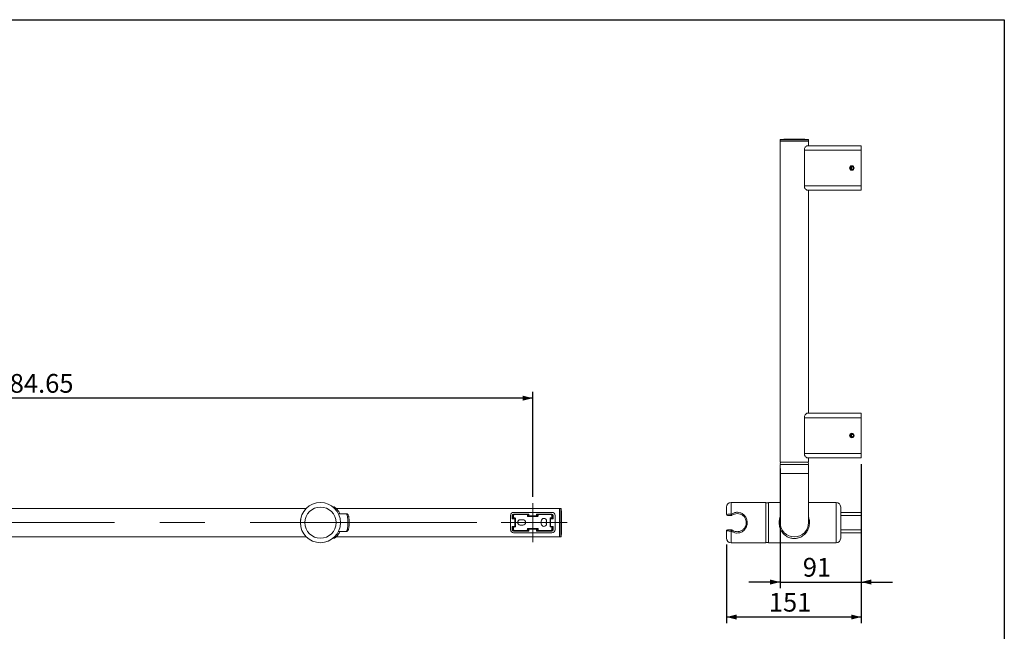
# Model space of a CAD drawing. Units: millimetres. Extents: x 10 to 287, y 9 to 199.
# Drawn here: x 129 to 287, y 101 to 199 of the extents above; entities that cross this region are included whole.
import ezdxf

# ---------------------------------------------------------------- set-up
doc = ezdxf.new("R2010")
doc.units = ezdxf.units.MM
doc.linetypes.add('CENTERX2', pattern=[20.32, 12.7, -2.54, 2.54, -2.54])
doc.layers.add('FORMAT', color=7, linetype='Continuous')
doc.layers.add('默认', color=7, linetype='Continuous')
doc.styles.add('SLDTEXTSTYLE0', font='TXT', dxfattribs={"width": 0.75})
doc.dimstyles.new('SLDDIMSTYLE0', dxfattribs={"dimtxt": 3, "dimasz": 1.6, "dimexe": 0, "dimexo": 0.0625, "dimgap": 0.75, "dimtad": 1, "dimlfac": 7, "dimrnd": 1e-09, "dimzin": 12, "dimdsep": 46, "dimtxsty": 'SLDTEXTSTYLE0', "dimsah": 1, "dimcen": 0.09, "dimadec": 0, "dimazin": 3, "dimtfac": 1, "dimtmove": 0, "dimatfit": 0, "dimfxl": 0, "dimfrac": 2, "dimtolj": 1, "dimtzin": 12, "dimarcsym": 0})
doc.dimstyles.new('SLDDIMSTYLE1', dxfattribs={"dimtxt": 3, "dimasz": 1.6, "dimexe": 0, "dimexo": 0.0625, "dimgap": 0.75, "dimtad": 1, "dimlfac": 7, "dimrnd": 1e-09, "dimzin": 12, "dimdsep": 46, "dimtxsty": 'SLDTEXTSTYLE0', "dimsah": 1, "dimcen": 0.09, "dimadec": 0, "dimazin": 3, "dimtfac": 1, "dimtofl": 0, "dimtmove": 0, "dimatfit": 3, "dimfxl": 0, "dimfrac": 2, "dimtolj": 1, "dimtzin": 12, "dimarcsym": 0})

# ---------------------------------------------------------------- blocks, each defined once
blk = doc.blocks.new('*D7')
at = {"layer": '默认'}
for p, q in [((211.57, 122.72), (211.57, 139.51)), ((211.57, 138.51), (42.34, 138.51))]:
    blk.add_line(p, q, dxfattribs=at)
for points in [[(42.34, 138.51), (43.94, 138.11), (43.94, 138.91)], [(211.57, 138.51), (209.97, 138.91), (209.97, 138.11)]]:
    blk.add_solid(points, dxfattribs=at)
at = {"layer": '默认', "insert": (123.22, 142.38, 0.14), "char_height": 3, "attachment_point": 1, "style": 'SLDTEXTSTYLE0'}
blk.add_mtext('1184.65', dxfattribs=at)
blk = doc.blocks.new('*D9')
at = {"layer": '默认'}
for p, q in [((264.2, 127.95), (264.2, 108.06)), ((251.2, 127.24), (251.2, 108.06)), ((251.2, 109.06), (246.2, 109.06)), ((251.2, 109.06), (264.2, 109.06)), ((264.2, 109.06), (269.2, 109.06))]:
    blk.add_line(p, q, dxfattribs=at)
for points in [[(251.2, 109.06), (249.6, 109.46), (249.6, 108.66)], [(264.2, 109.06), (265.8, 108.66), (265.8, 109.46)]]:
    blk.add_solid(points, dxfattribs=at)
at = {"layer": '默认', "insert": (254.84, 112.92, 85.32), "char_height": 3, "attachment_point": 1, "style": 'SLDTEXTSTYLE0'}
blk.add_mtext('91', dxfattribs=at)
blk = doc.blocks.new('*D10')
at = {"layer": '默认'}
for p, q in [((264.2, 115.93), (264.2, 102.45)), ((242.63, 115.07), (242.63, 102.45)), ((264.2, 103.45), (242.63, 103.45))]:
    blk.add_line(p, q, dxfattribs=at)
for points in [[(242.63, 103.45), (244.23, 103.05), (244.23, 103.85)], [(264.2, 103.45), (262.6, 103.85), (262.6, 103.05)]]:
    blk.add_solid(points, dxfattribs=at)
at = {"layer": '默认', "insert": (249.4, 107.32, 85.32), "char_height": 3, "attachment_point": 1, "style": 'SLDTEXTSTYLE0'}
blk.add_mtext('151', dxfattribs=at)

msp = doc.modelspace()

# ---------------------------------------------------------------- linework, layer by layer
at = {"color": 7, "linetype": 'Continuous', "lineweight": 15}
for p, q in [((251.202, 179.8842), (251.1982, 179.6665)), ((255.7696, 179.6665), (255.7658, 179.8842)), ((251.1982, 179.6665), (251.1982, 128.2379)), ((251.1982, 179.6665), (255.7696, 179.6665)), ((251.1982, 179.6665), (251.8676, 179.6665)), ((251.8676, 179.6665), (255.7696, 179.6665)), ((255.1162, 178.2379), (255.1162, 178.4816)), ((255.5725, 178.9522), (264.1982, 178.9522)), ((255.7696, 178.9522), (255.7696, 179.6665)), ((264.1982, 178.9522), (264.1982, 178.2379)), ((264.1982, 178.2379), (255.1162, 178.2379)), ((255.1162, 178.2379), (255.1162, 172.5236)), ((264.1982, 172.5236), (264.1982, 178.2379)), ((262.6171, 175.5981), (262.4924, 175.3871)), ((262.4924, 175.3871), (262.6065, 175.1697)), ((262.6218, 175.3871), (262.4924, 175.3871)), ((262.6065, 175.1697), (262.8455, 175.1634)), ((262.7359, 175.1697), (262.6065, 175.1697)), ((262.8561, 175.5918), (262.6171, 175.5981)), ((262.6842, 175.4926), (262.6218, 175.3871)), ((262.6218, 175.3871), (262.6789, 175.2784)), ((262.6789, 175.2784), (262.7359, 175.1697)), ((262.7446, 175.5948), (262.6842, 175.4926)), ((262.7359, 175.1697), (262.8475, 175.1668)), ((262.8455, 175.1634), (262.9702, 175.3744)), ((262.9702, 175.3744), (262.8561, 175.5918)), ((255.1162, 172.5236), (264.1982, 172.5236)), ((255.1162, 172.2799), (255.1162, 172.5236)), ((264.1982, 172.5236), (264.1982, 171.8093)), ((264.1982, 171.8093), (255.5725, 171.8093)), ((255.7696, 136.095), (255.7696, 171.8093)), ((255.5725, 136.095), (264.1982, 136.095)), ((264.1982, 136.095), (264.1982, 135.3808)), ((255.1162, 135.3808), (255.1162, 135.6245)), ((264.1982, 135.3808), (255.1162, 135.3808)), ((255.1162, 135.3808), (255.1162, 129.6665)), ((264.1982, 129.6665), (264.1982, 135.3808)), ((262.6171, 132.741), (262.4924, 132.53)), ((262.4924, 132.53), (262.6065, 132.3126)), ((262.6218, 132.53), (262.4924, 132.53)), ((262.8561, 132.7347), (262.6171, 132.741)), ((262.6842, 132.6355), (262.6218, 132.53)), ((262.6218, 132.53), (262.6789, 132.4213)), ((262.7446, 132.7376), (262.6842, 132.6355)), ((262.9702, 132.5173), (262.8561, 132.7347)), ((262.6065, 132.3126), (262.8455, 132.3062)), ((262.7359, 132.3126), (262.6065, 132.3126)), ((262.6789, 132.4213), (262.7359, 132.3126)), ((262.7359, 132.3126), (262.8475, 132.3096)), ((262.8455, 132.3062), (262.9702, 132.5173)), ((255.1162, 129.6665), (264.1982, 129.6665)), ((255.1162, 129.4228), (255.1162, 129.6665)), ((264.1982, 129.6665), (264.1982, 128.9522)), ((255.7696, 128.2379), (251.1982, 128.2379)), ((251.1982, 127.8593), (251.1982, 126.4308)), ((251.1982, 127.8593), (255.7696, 127.8593)), ((264.1982, 128.9522), (255.5725, 128.9522)), ((255.7696, 128.2379), (255.7696, 128.9522)), ((255.7696, 126.4308), (255.7696, 127.8593)), ((251.1982, 126.4308), (251.1982, 118.5736)), ((255.7696, 118.5736), (255.7696, 126.4308)), ((248.9124, 121.7879), (243.341, 121.7879)), ((248.9124, 115.3593), (248.9124, 121.7879)), ((249.341, 121.7593), (248.9124, 121.7593)), ((251.1982, 121.7879), (249.341, 121.7879)), ((249.341, 115.3593), (249.341, 121.7879)), ((260.1982, 121.7879), (255.7696, 121.7879)), ((175.2891, 120.8593), (52.0018, 120.8593)), ((215.859, 120.8593), (180.053, 120.8593)), ((181.6719, 120.0022), (180.4295, 120.0022)), ((208.5018, 120.2165), (214.6447, 120.2165)), ((210.9232, 119.9308), (208.5018, 119.9308)), ((208.5018, 119.8634), (208.5018, 119.9308)), ((210.8559, 119.8634), (210.9232, 119.9308)), ((214.6447, 119.9308), (212.2233, 119.9308)), ((212.2233, 119.9308), (212.2906, 119.8634)), ((214.6447, 119.8634), (214.6447, 119.9308)), ((216.0767, 120.8555), (215.859, 120.8593)), ((215.859, 118.5736), (215.859, 120.8593)), ((215.859, 120.8593), (215.859, 116.2879)), ((242.6267, 119.8593), (242.6267, 121.0736)), ((243.341, 119.9191), (243.4007, 119.9191)), ((243.341, 119.7165), (243.341, 119.9191)), ((243.4007, 119.7165), (243.4007, 119.9191)), ((260.9124, 116.0736), (260.9124, 121.0736)), ((260.9124, 120.2165), (264.1982, 120.2165)), ((264.1982, 120.2165), (264.1982, 119.7165)), ((208.0018, 117.4308), (208.0018, 119.7165)), ((208.2875, 119.7165), (208.2875, 119.2236)), ((208.3549, 119.7165), (208.2875, 119.7165)), ((208.2875, 119.2236), (208.3549, 119.2909)), ((208.3977, 119.2481), (208.3304, 119.1808)), ((208.6733, 119.1808), (208.3304, 119.1808)), ((208.3549, 119.2909), (208.3549, 119.7165)), ((208.4263, 119.7165), (208.3549, 119.7165)), ((208.7406, 119.2481), (208.3977, 119.2481)), ((208.4263, 119.7165), (208.4263, 119.3195)), ((208.5018, 119.792), (208.5018, 119.8634)), ((208.5018, 119.6808), (208.5018, 119.395)), ((208.7161, 119.3236), (208.5733, 119.3236)), ((208.6733, 119.1808), (208.7406, 119.2481)), ((210.6447, 119.895), (208.7161, 119.895)), ((208.7834, 119.2052), (208.7161, 119.1379)), ((208.7161, 119.1379), (208.7161, 118.0093)), ((208.7406, 119.3195), (208.7406, 119.2481)), ((208.7875, 117.9665), (208.7875, 119.2522)), ((210.0018, 119.0379), (209.5733, 119.0379)), ((210.7161, 119.645), (210.7161, 119.8236)), ((212.359, 119.5736), (210.7875, 119.5736)), ((210.8274, 119.6206), (210.8274, 119.792)), ((210.8274, 119.6206), (210.8988, 119.6206)), ((210.9661, 119.8879), (210.8988, 119.8206)), ((210.8988, 119.8206), (210.8988, 119.6206)), ((210.8988, 119.6206), (210.9661, 119.6879)), ((211.009, 119.645), (210.9416, 119.5777)), ((210.9416, 119.5777), (212.2049, 119.5777)), ((210.9661, 119.6879), (210.9661, 119.8879)), ((212.1375, 119.645), (211.009, 119.645)), ((212.2049, 119.5777), (212.1375, 119.645)), ((212.1804, 119.6879), (212.1804, 119.8879)), ((212.2477, 119.8206), (212.1804, 119.8879)), ((212.1804, 119.6879), (212.2477, 119.6206)), ((212.2477, 119.6206), (212.2477, 119.8206)), ((212.3192, 119.6206), (212.2477, 119.6206)), ((212.3192, 119.792), (212.3192, 119.6206)), ((212.4304, 119.8236), (212.4304, 119.645)), ((214.4304, 119.895), (212.5018, 119.895)), ((212.9304, 118.8236), (212.9304, 118.395)), ((213.7875, 118.395), (213.7875, 118.8236)), ((214.359, 119.2522), (214.359, 117.9665)), ((214.419, 119.0022), (214.359, 119.0022)), ((214.4304, 119.1379), (214.3631, 119.2052)), ((214.4059, 119.3195), (214.4059, 119.2481)), ((214.4059, 119.2481), (214.4732, 119.1808)), ((214.7488, 119.2481), (214.4059, 119.2481)), ((214.5732, 119.3236), (214.4304, 119.3236)), ((214.4304, 119.1379), (214.4304, 118.0093)), ((214.4732, 119.1808), (214.8161, 119.1808)), ((214.6447, 119.792), (214.6447, 119.8634)), ((214.6447, 119.395), (214.6447, 119.6808)), ((214.7202, 119.7165), (214.7916, 119.7165)), ((214.7202, 119.3195), (214.7202, 119.7165)), ((214.8161, 119.1808), (214.7488, 119.2481)), ((214.7916, 119.7165), (214.859, 119.7165)), ((214.7916, 119.7165), (214.7916, 119.2909)), ((214.7916, 119.2909), (214.859, 119.2236)), ((214.859, 119.2236), (214.859, 119.7165)), ((215.1447, 117.4308), (215.1447, 119.7165)), ((215.859, 116.2879), (215.859, 118.5736)), ((243.4007, 119.7165), (243.341, 119.7165)), ((264.1982, 117.4308), (264.1982, 119.7165)), ((180.4283, 117.145), (181.6719, 117.145)), ((208.2875, 117.9236), (208.2875, 117.4308)), ((208.3549, 117.8563), (208.2875, 117.9236)), ((208.3549, 117.4308), (208.2875, 117.4308)), ((208.6733, 117.9665), (208.3304, 117.9665)), ((208.3304, 117.9665), (208.3977, 117.8991)), ((208.3549, 117.4308), (208.3549, 117.8563)), ((208.3549, 117.4308), (208.4263, 117.4308)), ((208.4263, 117.8277), (208.4263, 117.4308)), ((208.5018, 117.8236), (208.5018, 117.5379)), ((208.5018, 117.2838), (208.5018, 117.3552)), ((208.5018, 117.2838), (208.5018, 117.2165)), ((210.8559, 117.2838), (208.5018, 117.2838)), ((208.5018, 117.2165), (210.9232, 117.2165)), ((208.5018, 116.9308), (214.6447, 116.9308)), ((208.5733, 117.895), (208.7161, 117.895)), ((208.7161, 117.3236), (210.6447, 117.3236)), ((209.5733, 118.1808), (210.0018, 118.1808)), ((210.7161, 117.395), (210.7161, 117.5736)), ((210.7875, 117.645), (212.359, 117.645)), ((210.8988, 117.5267), (210.8274, 117.5267)), ((210.8274, 117.3552), (210.8274, 117.5267)), ((210.9232, 117.2165), (210.8559, 117.2838)), ((210.9661, 117.4593), (210.8988, 117.5267)), ((210.8988, 117.5267), (210.8988, 117.3267)), ((210.8988, 117.3267), (210.9661, 117.2593)), ((210.9416, 117.5695), (210.9416, 117.6409)), ((210.9416, 117.6409), (212.2049, 117.6409)), ((210.9416, 117.5695), (211.009, 117.5022)), ((212.2049, 117.5695), (210.9416, 117.5695)), ((210.9661, 117.4593), (210.9661, 117.2593)), ((212.1375, 117.5022), (211.009, 117.5022)), ((212.1375, 117.5022), (212.2049, 117.5695)), ((212.2477, 117.5267), (212.1804, 117.4593)), ((212.1804, 117.4593), (212.1804, 117.2593)), ((212.1804, 117.2593), (212.2477, 117.3267)), ((212.2049, 117.5695), (212.2049, 117.6409)), ((212.2906, 117.2838), (212.2233, 117.2165)), ((212.2233, 117.2165), (214.6447, 117.2165)), ((212.2477, 117.3267), (212.2477, 117.5267)), ((212.2477, 117.5267), (212.3192, 117.5267)), ((214.6447, 117.2838), (212.2906, 117.2838)), ((212.3192, 117.5267), (212.3192, 117.3552)), ((212.4304, 117.5736), (212.4304, 117.395)), ((212.5018, 117.3236), (214.4304, 117.3236)), ((214.359, 118.145), (214.419, 118.145)), ((214.4304, 117.895), (214.5732, 117.895)), ((214.4732, 117.9665), (214.8161, 117.9665)), ((214.6447, 117.5379), (214.6447, 117.8236)), ((214.6447, 117.2838), (214.6447, 117.3552)), ((214.6447, 117.2838), (214.6447, 117.2165)), ((214.7202, 117.4308), (214.7202, 117.8277)), ((214.7916, 117.4308), (214.7202, 117.4308)), ((214.7488, 117.8991), (214.8161, 117.9665)), ((214.859, 117.9236), (214.7916, 117.8563)), ((214.7916, 117.8563), (214.7916, 117.4308)), ((214.7916, 117.4308), (214.859, 117.4308)), ((214.859, 117.4308), (214.859, 117.9236)), ((242.6267, 116.0736), (242.6267, 117.2879)), ((243.341, 117.4308), (243.341, 117.2281)), ((243.341, 117.4308), (243.4007, 117.4308)), ((243.4007, 117.2281), (243.341, 117.2281)), ((243.4007, 117.4308), (243.4007, 117.2281)), ((264.1982, 116.9308), (260.9124, 116.9308)), ((264.1982, 117.4308), (264.1982, 116.9308)), ((52.0018, 116.2879), (175.2891, 116.2879)), ((180.0593, 116.2879), (215.859, 116.2879)), ((215.859, 116.2879), (216.0767, 116.2917)), ((243.341, 115.3593), (248.9124, 115.3593)), ((248.9124, 115.3879), (249.341, 115.3879)), ((249.341, 115.3593), (260.1982, 115.3593))]:
    msp.add_line(p, q, dxfattribs=at)
at = {"color": 8, "linetype": 'Continuous', "lineweight": 15}
for p, q in [((251.8703, 179.8842), (251.202, 179.8842)), ((251.2712, 179.9543), (255.6966, 179.9543)), ((255.7658, 179.8842), (251.8703, 179.8842)), ((251.1982, 126.4308), (255.7696, 126.4308)), ((243.341, 121.7879), (243.341, 119.9191)), ((260.1982, 115.3593), (260.1982, 121.7879)), ((216.0767, 116.2917), (216.0767, 120.8555)), ((216.1468, 120.7863), (216.1468, 117.009)), ((208.4263, 119.3195), (208.74, 119.3195)), ((208.5018, 119.8634), (208.6041, 119.8634)), ((208.533, 119.792), (208.5018, 119.792)), ((208.7834, 117.9426), (208.7834, 119.2052)), ((208.7875, 119.2052), (208.7834, 119.2052)), ((210.704, 119.8634), (210.8559, 119.8634)), ((210.8274, 119.792), (210.7161, 119.792)), ((210.9416, 119.5736), (210.9416, 119.5777)), ((212.2049, 119.5736), (212.2049, 119.5777)), ((212.2906, 119.8634), (212.4425, 119.8634)), ((212.4304, 119.792), (212.3192, 119.792)), ((214.3631, 119.2052), (214.359, 119.2052)), ((214.3631, 119.2052), (214.3631, 119.0022)), ((214.4065, 119.3195), (214.7202, 119.3195)), ((214.5424, 119.8634), (214.6447, 119.8634)), ((214.6447, 119.792), (214.6135, 119.792)), ((264.1982, 119.7165), (260.9124, 119.7165)), ((208.3977, 117.8991), (208.74, 117.8991)), ((208.5019, 117.8277), (208.4263, 117.8277)), ((208.5018, 117.3552), (208.6041, 117.3552)), ((208.7404, 117.8993), (208.6733, 117.9665)), ((208.7161, 118.0093), (208.7833, 117.9422)), ((210.704, 117.3552), (210.8274, 117.3552)), ((212.3192, 117.3552), (212.4425, 117.3552)), ((214.3631, 118.145), (214.3631, 117.9426)), ((214.3632, 117.9422), (214.4304, 118.0093)), ((214.4732, 117.9665), (214.4061, 117.8993)), ((214.4065, 117.8991), (214.7488, 117.8991)), ((214.5424, 117.3552), (214.6447, 117.3552)), ((214.7202, 117.8277), (214.6446, 117.8277)), ((216.1468, 117.009), (216.1468, 116.3609)), ((243.341, 117.2281), (243.341, 115.3593)), ((260.9124, 117.4308), (264.1982, 117.4308))]:
    msp.add_line(p, q, dxfattribs=at)
at = {"color": 7, "linetype": 'Continuous', "lineweight": 15, "flags": 128}
for points in [[(263.0417, 175.3725), (263.0211, 175.4961), (262.9564, 175.6022), (262.8574, 175.6745), (262.7393, 175.7021), (262.6199, 175.6808), (262.5175, 175.6138), (262.4476, 175.5113), (262.4209, 175.389), (262.4415, 175.2654), (262.5062, 175.1594), (262.6052, 175.087), (262.7234, 175.0594), (262.8427, 175.0807), (262.9452, 175.1477), (263.015, 175.2502), (263.0417, 175.3725)], [(263.0417, 132.5154), (263.0211, 132.639), (262.9564, 132.745), (262.8574, 132.8173), (262.7393, 132.8449), (262.6199, 132.8236), (262.5175, 132.7566), (262.4476, 132.6542), (262.4209, 132.5318), (262.4415, 132.4083), (262.5062, 132.3022), (262.6052, 132.2299), (262.7234, 132.2023), (262.8427, 132.2236), (262.9452, 132.2906), (263.015, 132.393), (263.0417, 132.5154)], [(208.4263, 119.3195), (208.4124, 119.314), (208.3991, 119.3086), (208.3868, 119.3037), (208.376, 119.2994), (208.3671, 119.2958), (208.3605, 119.2932), (208.3563, 119.2915), (208.3549, 119.2909)], [(208.4263, 119.3195), (208.4208, 119.3057), (208.4154, 119.2923), (208.4105, 119.28), (208.4062, 119.2692), (208.4026, 119.2603), (208.4, 119.2537), (208.3983, 119.2496), (208.3977, 119.2481)], [(210.8274, 119.792), (210.8329, 119.8059), (210.8382, 119.8192), (210.8432, 119.8315), (210.8475, 119.8423), (210.851, 119.8512), (210.8537, 119.8578), (210.8553, 119.862), (210.8559, 119.8634)], [(210.8274, 119.792), (210.8412, 119.7976), (210.8545, 119.8029), (210.8668, 119.8078), (210.8776, 119.8121), (210.8865, 119.8157), (210.8932, 119.8183), (210.8973, 119.82), (210.8988, 119.8206)], [(212.3192, 119.792), (212.3053, 119.7976), (212.292, 119.8029), (212.2797, 119.8078), (212.2689, 119.8121), (212.26, 119.8157), (212.2533, 119.8183), (212.2492, 119.82), (212.2477, 119.8206)], [(212.3192, 119.792), (212.3136, 119.8059), (212.3083, 119.8192), (212.3033, 119.8315), (212.299, 119.8423), (212.2955, 119.8512), (212.2928, 119.8578), (212.2912, 119.862), (212.2906, 119.8634)], [(214.7202, 119.3195), (214.7341, 119.314), (214.7474, 119.3086), (214.7597, 119.3037), (214.7705, 119.2994), (214.7794, 119.2958), (214.786, 119.2932), (214.7902, 119.2915), (214.7916, 119.2909)], [(214.7202, 119.3195), (214.7258, 119.3057), (214.7311, 119.2923), (214.736, 119.28), (214.7403, 119.2692), (214.7439, 119.2603), (214.7465, 119.2537), (214.7482, 119.2496), (214.7488, 119.2481)], [(208.3549, 117.8563), (208.3563, 117.8557), (208.3605, 117.854), (208.3671, 117.8514), (208.376, 117.8478), (208.3868, 117.8435), (208.3991, 117.8386), (208.4124, 117.8333), (208.4263, 117.8277)], [(210.8988, 117.3267), (210.8973, 117.3272), (210.8932, 117.3289), (210.8865, 117.3316), (210.8776, 117.3351), (210.8668, 117.3394), (210.8545, 117.3444), (210.8412, 117.3497), (210.8274, 117.3552)], [(212.2477, 117.3267), (212.2492, 117.3272), (212.2533, 117.3289), (212.26, 117.3316), (212.2689, 117.3351), (212.2797, 117.3394), (212.292, 117.3444), (212.3053, 117.3497), (212.3192, 117.3552)], [(214.7916, 117.8563), (214.7902, 117.8557), (214.786, 117.854), (214.7794, 117.8514), (214.7705, 117.8478), (214.7597, 117.8435), (214.7474, 117.8386), (214.7341, 117.8333), (214.7202, 117.8277)]]:
    msp.add_lwpolyline(points, dxfattribs=at)
at = {"color": 7, "linetype": 'Continuous', "lineweight": 15}
for radius in [3.2143, 2.5]:
    msp.add_circle((177.549, 118.5736), radius, dxfattribs=at)
for centre, radius, start, end in [((251.2734, 179.8829), 0.0714, 91.775189, 179), ((253.4839, 108.56), 71.4286, 88.224811, 91.775189), ((255.6944, 179.8829), 0.0714, 1, 88.224811), ((262.8744, 175.3807), 0.2207, 149.538273, 207.62627), ((262.8625, 175.3729), 0.2065, 207.222983, 265.849917), ((262.8631, 175.3882), 0.2071, 99.44837, 149.728693), ((262.8744, 132.5236), 0.2207, 149.53829, 207.626253), ((262.8631, 132.5311), 0.2071, 99.449445, 149.727618), ((262.8625, 132.5157), 0.2065, 207.222983, 265.849917), ((251.4017, 128.0486), 0.1893, 90, 270), ((255.566, 128.0486), 0.1893, 270, 90), ((243.341, 121.0736), 0.7143, 90, 180), ((260.1982, 121.0736), 0.7143, 0, 90), ((208.5018, 119.7165), 0.5, 90, 180), ((208.5018, 119.7165), 0.2143, 90, 180), ((214.6447, 119.7165), 0.5, 0, 90), ((214.6447, 119.7165), 0.2143, 0, 90), ((216.0754, 120.7841), 0.0714, 1.775189, 89), ((144.7525, 118.5736), 71.4286, 358.224811, 1.775189), ((243.2582, 119.7426), 0.2269, 0.353347, 51.07544), ((208.5018, 119.7165), 0.147, 90, 180), ((208.3977, 119.2909), 0.0429, 180.007297, 269.981318), ((208.5018, 119.7165), 0.0755, 90, 180), ((208.7161, 119.6808), 0.2143, 90, 180), ((208.5733, 119.395), 0.0714, 180, 270), ((208.7161, 119.2522), 0.0714, 0, 90), ((209.5733, 118.6093), 0.4286, 90, 270), ((210.0018, 118.6093), 0.4286, 270, 90), ((210.6447, 119.8236), 0.0714, 0, 90), ((210.7875, 119.645), 0.0714, 180, 270), ((210.8559, 119.8206), 0.0428, 359.984422, 90.004193), ((212.2906, 119.8206), 0.0428, 89.995807, 180.015578), ((212.359, 119.645), 0.0714, 270, 0), ((212.5018, 119.8236), 0.0714, 90, 180), ((213.359, 118.8236), 0.4286, 0, 180), ((213.359, 118.395), 0.4286, 180, 0), ((214.4304, 119.2522), 0.0714, 90, 180), ((214.4304, 119.6808), 0.2143, 0, 90), ((214.5733, 119.395), 0.0714, 270, 0), ((214.6447, 119.7165), 0.147, 0, 90), ((214.6447, 119.7165), 0.0755, 0, 90), ((214.7488, 119.291), 0.0429, 270.028159, 359.983227), ((242.7696, 119.8593), 0.1429, 180, 270), ((243.4007, 119.8593), 0.1429, 270, 306.179178), ((253.4839, 118.5736), 2.2857, 180, 0), ((208.5018, 117.4308), 0.5, 180, 270), ((208.5018, 117.4308), 0.2143, 180, 270), ((208.3977, 117.8563), 0.0429, 90.023158, 179.988227), ((208.5018, 117.4308), 0.147, 180, 270), ((197.6531, 113.5591), 11.5881, 21.614752, 21.995132), ((208.5018, 117.4308), 0.0755, 180, 270), ((208.5733, 117.8236), 0.0714, 90, 180), ((208.7161, 117.5379), 0.2143, 180, 270), ((208.7161, 117.9665), 0.0714, 270, 0), ((210.6447, 117.395), 0.0714, 270, 0), ((210.7875, 117.5736), 0.0714, 90, 180), ((212.2245, 117.8728), 1.4899, 200.326775, 203.285466), ((210.8559, 117.3266), 0.0428, 269.991327, 0.020058), ((212.2906, 117.3266), 0.0428, 179.979942, 270.008673), ((210.922, 117.8728), 1.4899, 336.714535, 339.673225), ((212.359, 117.5736), 0.0714, 0, 90), ((212.5018, 117.395), 0.0714, 180, 270), ((214.4304, 117.9665), 0.0714, 180, 270), ((214.4304, 117.5379), 0.2143, 270, 0), ((214.5733, 117.8236), 0.0714, 0, 90), ((214.6447, 117.4308), 0.5, 270, 0), ((214.6447, 117.4308), 0.2143, 270, 0), ((214.6447, 117.4308), 0.147, 270, 0), ((214.6447, 117.4308), 0.0755, 270, 0), ((225.4934, 113.5591), 11.5881, 158.004868, 158.385248), ((214.7488, 117.8563), 0.0429, 0.021254, 89.967361), ((242.7696, 117.2879), 0.1429, 90, 180), ((243.4007, 117.2879), 0.1429, 53.820822, 90), ((243.2582, 117.4046), 0.2269, 308.924074, 359.646595), ((216.0754, 116.3631), 0.0714, 271, 358.224811), ((243.341, 116.0736), 0.7143, 180, 270), ((260.1982, 116.0736), 0.7143, 270, 0)]:
    msp.add_arc(centre, radius, start, end, dxfattribs=at)
for centre in [(262.6982, 175.3808), (262.6982, 132.5236)]:
    msp.add_ellipse(centre, major_axis=(-0.3697, 0), ratio=0.96592583, dxfattribs=at)
for centre, major_axis, ratio, start_param, end_param in [((210.9233, 119.8879), (-0.0303, -0.0303), 0.99992385, 2.35623257, 3.92695274), ((212.2233, 119.8879), (0.0303, -0.0303), 0.99992385, 2.35623257, 3.92695274), ((208.3304, 119.2236), (0.0303, 0.0303), 0.99992385, 2.35623257, 3.92695274), ((208.6733, 119.1379), (-0.0303, -0.0303), 0.99992385, 2.35623257, 3.92695274), ((208.7406, 119.2052), (0.0303, 0.0303), 0.99967011, 5.49782522, 7.06854539), ((210.9416, 119.6206), (0.0303, 0.0303), 0.99967011, 2.35623257, 3.92695274), ((211.009, 119.6879), (0.0303, 0.0303), 0.99992385, 2.35623257, 3.92695274), ((212.1375, 119.6879), (-0.0303, 0.0303), 0.99992385, 2.35623257, 3.92695274), ((212.2049, 119.6206), (-0.0303, 0.0303), 0.99967011, 2.35623257, 3.92695274), ((214.4059, 119.2052), (-0.0303, 0.0303), 0.99967011, 5.49782522, 7.06854539), ((214.4733, 119.1379), (0.0303, -0.0303), 0.99992385, 2.35623257, 3.92695274), ((214.8161, 119.2236), (-0.0303, 0.0303), 0.99992385, 2.35623257, 3.92695274), ((208.3304, 117.9236), (0.0303, -0.0303), 0.99992385, 2.35623257, 3.92695274), ((208.6733, 118.0093), (-0.0303, 0.0303), 0.99992385, 2.35623257, 3.92695274), ((210.9416, 117.5267), (0.0808, -0.0808), 0.99992385, 2.35623257, 3.92695274), ((210.9416, 117.5267), (0.0303, -0.0303), 0.99967011, 2.35623257, 3.92695274), ((210.9233, 117.2593), (-0.0303, 0.0303), 0.99992385, 2.35623257, 3.92695274), ((211.009, 117.4593), (0.0303, -0.0303), 0.99992385, 2.35623257, 3.92695274), ((212.1375, 117.4593), (-0.0303, -0.0303), 0.99992385, 2.35623257, 3.92695274), ((212.2233, 117.2593), (0.0303, 0.0303), 0.99992385, 2.35623257, 3.92695274), ((212.2049, 117.5267), (-0.0808, -0.0808), 0.99992385, 2.35623257, 3.92695274), ((212.2049, 117.5267), (0.0303, 0.0303), 0.99967011, 5.49782522, 7.06854539), ((214.4733, 118.0093), (0.0303, 0.0303), 0.99992385, 2.35623257, 3.92695274), ((214.8161, 117.9236), (-0.0303, -0.0303), 0.99992385, 2.35623257, 3.92695274)]:
    msp.add_ellipse(centre, major_axis=major_axis, ratio=ratio, start_param=start_param, end_param=end_param, dxfattribs=at)
at = {"color": 8, "linetype": 'Continuous', "lineweight": 15}
for centre, major_axis, start_param, end_param in [((210.9416, 119.6206), (0.0808, 0.0808), 2.35623257, 2.7796359), ((212.2049, 119.6206), (-0.0808, 0.0808), 3.50354941, 3.92695274)]:
    msp.add_ellipse(centre, major_axis=major_axis, ratio=0.99992385, start_param=start_param, end_param=end_param, dxfattribs=at)
at = {"color": 7, "linetype": 'Continuous', "lineweight": 15}
for points, knots in [([(255.1162, 178.4816), (255.1506, 178.5557), (255.2191, 178.7033), (255.3671, 178.8604), (255.4886, 178.9424), (255.5528, 178.9499), (255.5725, 178.9522)], [0, 0, 0, 0, 0.26981754, 0.53760542, 0.85819151, 1, 1, 1, 1]), ([(255.5725, 171.8093), (255.5289, 171.8192), (255.4419, 171.839), (255.2828, 171.9826), (255.1689, 172.1438), (255.1244, 172.2588), (255.1162, 172.2799)], [0, 0, 0, 0, 0.29999673, 0.59896439, 0.92613187, 1, 1, 1, 1]), ([(255.1162, 135.6245), (255.1506, 135.6986), (255.2191, 135.8462), (255.3671, 136.0032), (255.4886, 136.0853), (255.5528, 136.0928), (255.5725, 136.095)], [0, 0, 0, 0, 0.26981769, 0.53760448, 0.85819143, 1, 1, 1, 1]), ([(255.5725, 128.9522), (255.5289, 128.9621), (255.4419, 128.9819), (255.2828, 129.1255), (255.1689, 129.2867), (255.1244, 129.4016), (255.1162, 129.4228)], [0, 0, 0, 0, 0.29999673, 0.59896439, 0.92613187, 1, 1, 1, 1]), ([(175.5776, 121.1124), (175.5765, 121.1116), (175.5738, 121.1097), (175.5189, 121.0662), (175.4165, 120.9814), (175.2529, 120.8247), (175.1177, 120.691), (175.0387, 120.5794), (175.0348, 120.5739)], [0, 0, 0, 0, 0.12212361, 0.27854698, 0.48432252, 0.69053632, 0.98470988, 1, 1, 1, 1]), ([(179.7908, 121.0785), (179.7744, 121.0808), (179.7497, 121.0842), (179.7212, 121.0891), (179.7042, 121.0904), (179.6675, 121.078), (179.6423, 121.0543), (179.6203, 121.0336)], [0, 0, 0, 0, 0.26322059, 0.39483025, 0.46165141, 0.52965307, 1, 1, 1, 1]), ([(180.6624, 120.0022), (180.6623, 120.0023), (180.6074, 120.1318), (180.4652, 120.3751), (180.2583, 120.655), (180.0691, 120.8487), (179.9292, 120.9723), (179.8155, 121.0607), (179.7989, 121.0725), (179.7903, 121.0786)], [0, 0, 0, 0, 0.00013699, 0.18945327, 0.41726948, 0.54561498, 0.68565053, 0.83702403, 1, 1, 1, 1]), ([(181.6717, 117.1477), (181.7085, 117.1503), (181.781, 117.1554), (181.8719, 117.2089), (181.9388, 117.275), (181.9899, 117.3543), (182.0353, 117.46), (182.077, 117.6082), (182.1128, 117.8045), (182.1395, 118.0335), (182.1563, 118.2838), (182.1628, 118.5528), (182.158, 118.8305), (182.1414, 119.0939), (182.1146, 119.3301), (182.0767, 119.5425), (182.0321, 119.7007), (181.9765, 119.8178), (181.9167, 119.8993), (181.8336, 119.9642), (181.7466, 120.0013), (181.6905, 119.9981), (181.6723, 119.997)], [0, 0, 0, 0, 0.03204682, 0.06314548, 0.09161709, 0.12283033, 0.16263436, 0.21932741, 0.28476979, 0.35084444, 0.42047928, 0.49348752, 0.56935378, 0.64562596, 0.71201933, 0.77622897, 0.84785069, 0.8863355, 0.9196033, 0.95121097, 0.98410815, 1, 1, 1, 1]), ([(242.6267, 119.8593), (242.6362, 119.868), (242.6553, 119.8855), (242.8088, 119.904), (243.0252, 119.9153), (243.2147, 119.9189), (243.3177, 119.9191), (243.341, 119.9191)], [0, 0, 0, 0, 0.24991826, 0.50508113, 0.73510526, 0.94015485, 1, 1, 1, 1]), ([(243.4007, 119.9191), (243.5443, 120.0104), (243.7583, 120.1464), (244.0971, 120.2279), (244.4292, 120.2539), (244.8357, 120.1835), (245.2716, 119.9585), (245.5747, 119.6556), (245.7664, 119.3369), (245.8704, 119.0684), (245.9284, 118.7866), (245.9435, 118.4306), (245.8628, 118.0011), (245.6278, 117.5462), (245.3214, 117.2373), (245.007, 117.0499), (244.6888, 116.9312), (244.4083, 116.8991), (244.0765, 116.9203), (243.7554, 116.9955), (243.515, 117.1531), (243.4007, 117.2281)], [0, 0, 0, 0, 0.07205309, 0.10736628, 0.14401532, 0.20920068, 0.27481372, 0.3501187, 0.39068158, 0.43254386, 0.47047776, 0.5096688, 0.57907994, 0.6485436, 0.72392124, 0.76335514, 0.80416713, 0.86627388, 0.8775367, 0.94177154, 1, 1, 1, 1]), ([(243.4851, 117.4032), (243.5893, 117.338), (243.8093, 117.2004), (244.1539, 117.1231), (244.4584, 117.1214), (244.7037, 117.1622), (244.9439, 117.2466), (245.2297, 117.4081), (245.5103, 117.6771), (245.7254, 118.0732), (245.8157, 118.527), (245.7638, 118.9279), (245.6393, 119.2362), (245.4646, 119.5149), (245.1862, 119.7795), (244.7899, 119.9746), (244.3457, 120.0467), (243.8782, 119.9808), (243.6161, 119.823), (243.4851, 119.744)], [0, 0, 0, 0, 0.058741526, 0.123913522, 0.160519195, 0.198619438, 0.23845617, 0.279724943, 0.355044796, 0.423454561, 0.491020967, 0.565682133, 0.60553103, 0.646786854, 0.722050127, 0.788332947, 0.854520955, 0.927251035, 1, 1, 1, 1]), ([(174.3824, 119.0962), (174.3713, 119.0354), (174.3402, 118.8653), (174.3368, 118.6878), (174.3347, 118.5736)], [0, 0, 0, 0, 0.35704026, 1, 1, 1, 1]), ([(243.341, 119.7165), (243.3224, 119.7165), (243.2398, 119.7165), (243.0875, 119.7165), (242.914, 119.7165), (242.7919, 119.7165), (242.777, 119.7165), (242.7696, 119.7165)], [0, 0, 0, 0, 0.05862088, 0.25991012, 0.48778462, 0.74442146, 1, 1, 1, 1]), ([(179.7888, 116.0691), (179.8007, 116.0754), (179.8232, 116.0874), (179.9326, 116.1698), (180.0519, 116.2782), (180.1997, 116.4306), (180.3649, 116.6326), (180.5324, 116.8809), (180.6191, 117.0594), (180.6607, 117.145)], [0, 0, 0, 0, 0.15923746, 0.3024048, 0.42875766, 0.5397582, 0.71806006, 0.86479496, 1, 1, 1, 1]), ([(243.341, 117.2281), (243.3177, 117.2282), (243.2147, 117.2284), (243.0252, 117.232), (242.8088, 117.2432), (242.6553, 117.2618), (242.6362, 117.2792), (242.6267, 117.2879)], [0, 0, 0, 0, 0.05984514, 0.26489468, 0.49491879, 0.75008176, 1, 1, 1, 1]), ([(242.7696, 117.4308), (242.777, 117.4308), (242.7919, 117.4308), (242.914, 117.4308), (243.0875, 117.4308), (243.2398, 117.4308), (243.3224, 117.4308), (243.341, 117.4308)], [0, 0, 0, 0, 0.25557854, 0.51221538, 0.74008988, 0.94137912, 1, 1, 1, 1]), ([(179.6197, 116.1148), (179.6409, 116.0941), (179.6653, 116.0703), (179.7094, 116.0558), (179.7431, 116.0642), (179.7717, 116.0673), (179.7881, 116.069)], [0, 0, 0, 0, 0.46506131, 0.5337972, 0.73398124, 1, 1, 1, 1])]:
    msp.add_open_spline(points, degree=3, knots=knots, dxfattribs=at)
at = {"color": 8, "linetype": 'Continuous', "lineweight": 15}
for points, knots in [([(181.6719, 117.145), (181.6828, 117.1471), (181.7165, 117.1533), (181.777, 117.2336), (181.8493, 117.4437), (181.901, 117.7385), (181.932, 118.0505), (181.952, 118.4216), (181.9499, 118.8029), (181.9264, 119.1643), (181.894, 119.4552), (181.8423, 119.7283), (181.7711, 119.9259), (181.7124, 119.9965), (181.68, 120.001), (181.6719, 120.0022)], [0, 0, 0, 0, 0.03224331, 0.09918522, 0.18448586, 0.29453682, 0.36547605, 0.43842211, 0.58247296, 0.65115222, 0.7216154, 0.82298173, 0.9047983, 0.97594465, 1, 1, 1, 1]), ([(255.9124, 118.5736), (255.9071, 118.4455), (255.8972, 118.2064), (255.8227, 117.8651), (255.7146, 117.5498), (255.5651, 117.2492), (255.3682, 116.9563), (255.1212, 116.6828), (254.8293, 116.4461), (254.5051, 116.257), (254.191, 116.1342), (253.8896, 116.0625), (253.6192, 116.0306), (253.3406, 116.031), (253.0486, 116.0666), (252.7494, 116.1434), (252.4139, 116.2804), (252.0693, 116.4908), (251.735, 116.7899), (251.4491, 117.1586), (251.2467, 117.5529), (251.1197, 117.9523), (251.0592, 118.318), (251.0491, 118.6859), (251.0902, 119.0343), (251.1428, 119.2835), (251.191, 119.4047), (251.1982, 119.4227)], [0, 0, 0, 0, 0.04196167, 0.07834056, 0.11559102, 0.15473234, 0.19465557, 0.24111129, 0.28852231, 0.33254363, 0.37763067, 0.4073117, 0.43779863, 0.46743265, 0.4981649, 0.53488811, 0.57270887, 0.62653437, 0.68191748, 0.73700167, 0.79406787, 0.83537876, 0.87796558, 0.91610822, 0.9554041, 0.99337327, 1, 1, 1, 1]), ([(255.7696, 119.415), (255.7874, 119.3657), (255.8451, 119.2062), (255.8982, 118.9218), (255.9078, 118.687), (255.9124, 118.5736)], [0, 0, 0, 0, 0.18777853, 0.60760715, 1, 1, 1, 1])]:
    msp.add_open_spline(points, degree=3, knots=knots, dxfattribs=at)
at = {"color": 7, "linetype": 'Continuous', "lineweight": 15}
msp.add_open_spline([(213.7875, 118.6975), (213.7299, 118.6562), (213.6145, 118.5736), (213.7299, 118.491), (213.7875, 118.4497)], degree=3, dxfattribs=at)
at = {"layer": 'FORMAT'}
for p, q in [((10.1313, 199.1313), (287.1313, 199.1313)), ((287.1313, 199.1313), (287.1313, 9.1313))]:
    msp.add_line(p, q, dxfattribs=at)
at = {"layer": '默认', "linetype": 'CENTERX2', "lineweight": 0, "ltscale": 2.857143}
for p, q in [((211.5733, 115.4308), (211.5733, 121.7165)), ((50.1947, 118.5736), (217.859, 118.5736)), ((206.5018, 118.5736), (216.6447, 118.5736))]:
    msp.add_line(p, q, dxfattribs=at)

# ---------------------------------------------------------------- dimensions: what is measured, and where the dimension line sits
at = {"layer": '默认'}
dim = msp.add_linear_dim(base=(42.3375, 138.5078), p1=(211.5733, 121.7165), p2=(42.3375, 126.4308), angle=0, dimstyle='SLDDIMSTYLE1', dxfattribs=at)
dim.commit()
dim.dimension.update_dxf_attribs({"geometry": '*D7', "text_midpoint": (131.3779, 138.5078), "dimtype": 160})
for base, p1, p2, dimstyle, picture, middle in [((264.1982, 109.0552), (251.1982, 128.2379), (264.1982, 128.9522), 'SLDDIMSTYLE0', '*D9', (258.1206, 109.0552)), ((242.6267, 103.4534), (264.1982, 116.9308), (242.6267, 116.0736), 'SLDDIMSTYLE1', '*D10', (253.7515, 103.4534))]:
    dim = msp.add_linear_dim(base=base, p1=p1, p2=p2, dimstyle=dimstyle, dxfattribs=at)
    dim.commit()
    dim.dimension.update_dxf_attribs({"geometry": picture, "text_midpoint": middle, "dimtype": 160})

doc.saveas('drawing.dxf')
